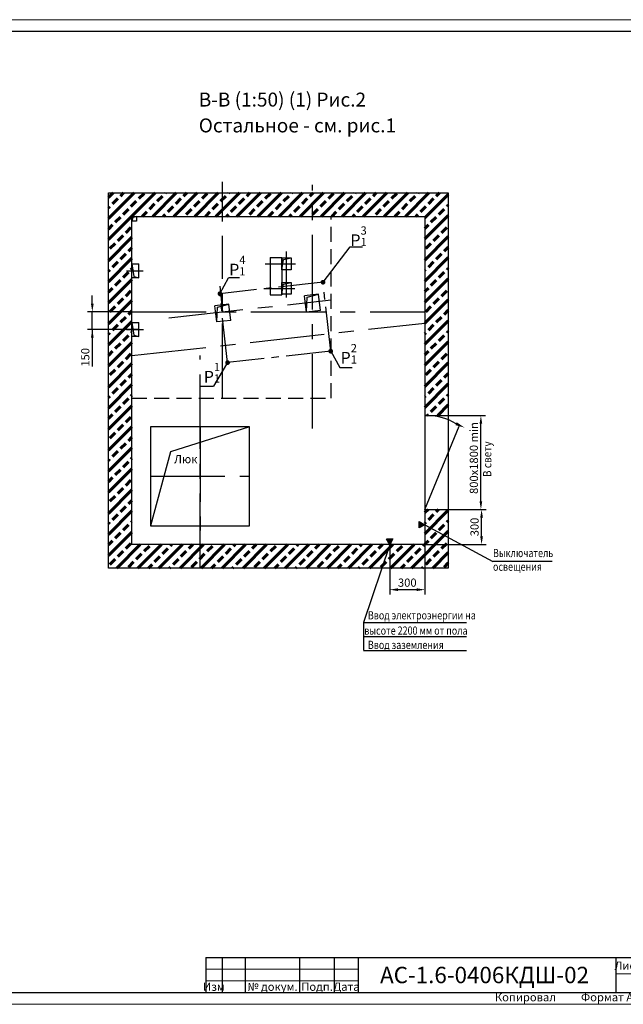
# Model space of a CAD drawing. Units: millimetres. Extents: x -459 to 1323, y -2 to 420.
# Drawn here: x 459 to 717, y 0 to 420 of the extents above; entities that cross this region are included whole.
import ezdxf
from ezdxf.enums import TextEntityAlignment as Align

# ---------------------------------------------------------------- set-up
doc = ezdxf.new("R2010")
doc.units = ezdxf.units.MM
for name, pattern in [('CENTER', [50.8, 31.75, -6.35, 6.35, -6.35]), ('CENTER2', [28.575, 19.05, -3.175, 3.175, -3.175]), ('HIDDEN', [9.525, 6.35, -3.175])]:
    doc.linetypes.add(name, pattern=pattern)
for name, color, linetype in [('0_DIM', 7, 'Continuous'), ('1', 8, 'Continuous'), ('3', 3, 'HIDDEN'), ('4', 4, 'CENTER')]:
    doc.layers.add(name, color=color, linetype=linetype)
doc.layers.add('ЕСКД_ТОНКИЕ ЛИНИИ', color=3, linetype='Continuous', lineweight=18)
doc.styles.add('GOST', font='GOST_A (SAPR LM)_0.ttf')
doc.dimstyles.new('GOST$0', dxfattribs={"dimtxt": 3.5, "dimasz": 3.5, "dimexe": 2, "dimexo": 0, "dimgap": 1.25, "dimtad": 1, "dimdec": 3, "dimtxsty": 'GOST', "dimcen": 3.5, "dimclrd": 3, "dimclre": 1, "dimclrt": 3, "dimadec": 3, "dimazin": 2, "dimtm": 1e-09, "dimtfac": 1, "dimtdec": 3, "dimtmove": 0, "dimatfit": 3, "dimfxl": 1, "dimtolj": 1, "dimtzin": 0, "dimarcsym": 0})
doc.dimstyles.new('STANDARD$0', dxfattribs={"dimtxt": 3.5, "dimasz": 3.5, "dimexe": 2, "dimexo": 0, "dimgap": 1.25, "dimtad": 1, "dimdec": 3, "dimtxsty": 'Standard', "dimcen": 3.5, "dimclrd": 3, "dimclre": 1, "dimclrt": 3, "dimadec": 0, "dimazin": 2, "dimtfac": 1, "dimtdec": 3, "dimtmove": 0, "dimatfit": 3, "dimfxl": 1, "dimtolj": 1, "dimarcsym": 0})

# ---------------------------------------------------------------- blocks, each defined once
blk = doc.blocks.new('a2_2')
for p, q in [((589, 415), (20, 415)), ((404, 20), (589, 20)), ((404, 20), (404, 5)), ((411, 20), (411, 5)), ((421, 5), (421, 20)), ((444, 20), (444, 5)), ((459, 5), (459, 20)), ((469, 20), (469, 5)), ((579, 20), (579, 5)), ((20, 5), (589, 5))]:
    blk.add_line(p, q)
at = {"layer": 'ЕСКД_ТОНКИЕ ЛИНИИ', "color": 1}
for p, q in [((594, 420), (0, 420)), ((469, 15), (404, 15)), ((588.99, 13), (579, 13)), ((404, 10), (469, 10)), ((0, 0), (594, 0))]:
    blk.add_line(p, q, dxfattribs=at)
at = {"color": 1, "linetype": 'Continuous', "style": 'GOST'}
blk.add_text('Лист', height=3.5, dxfattribs=at).set_placement((584, 16.5), align=Align.MIDDLE_CENTER)
at = {"color": 1, "style": 'GOST'}
for s, p in [('Изм', (407.5, 7.5)), ('№ докум.', (432.5, 7.5)), ('Подп.', (451.5, 7.5)), ('Дата', (464, 7.5))]:
    blk.add_text(s, height=3.5, dxfattribs=at).set_placement(p, align=Align.MIDDLE_CENTER)
at = {"color": 1, "linetype": 'Continuous', "style": 'GOST'}
blk.add_text('Копировал          Формат А2', height=3.5, dxfattribs=at).set_placement((588.98, 4.77), align=Align.TOP_RIGHT)
at = {"color": 3, "linetype": 'Continuous', "style": 'GOST'}
for tag, height, rotation, width, p, p2 in [('НОМЕР(ВЕРХНИЙ)', 7, 180, 1.127755, (88, 411.5), (22, 411.5)), ('PODP_F', 2.5, 90, 1.184143, (16, 53), (16, 64)), ('PODP_D', 2.5, 90, 1.161942, (19.5, 53), (19.5, 64)), ('FAM_OTD', 3.5, 90, 1.314539, (18.25, 30.96), (18.25, 52)), ('N_OTD', 3.5, 90, 2.09028, (18.25, 6), (18.25, 29)), ('N_izvech', 3.5, 0.0416, 1.399015, (422, 10.75), (443, 10.77)), ('PODP_izm', 3.5, 359.9588, 0.787642, (445, 10.75), (458, 10.74))]:
    blk.add_attdef(tag, text='', height=height, rotation=rotation, dxfattribs=dict(at, width=width)).set_placement(p, p2, align=Align.FIT)
for tag, height, p in [('НОМЕР(НИЖНИЙ)', 7, (524, 12.5)), ('ЛИСТ', 3.5, (584, 9))]:
    blk.add_attdef(tag, text='', height=height, dxfattribs=at).set_placement(p, align=Align.MIDDLE_CENTER)
for tag, width, p, p2 in [('N_izm', 0.512616, (405, 10.75), (410, 10.75)), ('T_izm', 0.820186, (412, 10.75), (420, 10.75)), ('D_izm', 0.820186, (460, 10.75), (468, 10.75))]:
    blk.add_attdef(tag, text='', height=3.5, dxfattribs=dict(at, width=width)).set_placement(p, p2, align=Align.FIT)
blk.add_attdef('ID_DOC', text='', height=3.5, dxfattribs=at).set_placement((403.97, 4.34), align=Align.TOP_LEFT)
blk = doc.blocks.new('*D904')
at = {"color": 1, "lineweight": -2, "ltscale": 10}
for p, q in [((617.14, 196.11), (617.14, 174.87)), ((632.14, 196.11), (632.14, 174.87))]:
    blk.add_line(p, q, dxfattribs=at)
at = {"color": 3, "lineweight": -2, "ltscale": 10}
blk.add_line((628.64, 176.87), (620.64, 176.87), dxfattribs=at)
at = {"color": 3}
for points in [[(620.64, 177.46), (620.64, 176.29), (617.14, 176.87)], [(628.64, 176.29), (628.64, 177.46), (632.14, 176.87)]]:
    blk.add_solid(points, dxfattribs=at)
at = {"layer": 'Defpoints', "color": 0}
for p in [(617.14, 196.11), (632.14, 196.11), (617.14, 176.87)]:
    blk.add_point(p, dxfattribs=at)
at = {"color": 3, "linetype": 'Continuous', "insert": (624.64, 179.87), "char_height": 3.5, "attachment_point": 5}
blk.add_mtext('\\A1;300', dxfattribs=at)
blk = doc.blocks.new('*D905')
at = {"color": 1, "lineweight": -2, "ltscale": 10}
for p, q in [((634.04, 211.11), (658.33, 211.11)), ((632.14, 196.11), (658.33, 196.11))]:
    blk.add_line(p, q, dxfattribs=at)
at = {"color": 3, "lineweight": -2, "ltscale": 10}
blk.add_line((656.33, 199.61), (656.33, 207.61), dxfattribs=at)
at = {"color": 3}
for points in [[(656.91, 207.61), (655.74, 207.61), (656.33, 211.11)], [(655.74, 199.61), (656.91, 199.61), (656.33, 196.11)]]:
    blk.add_solid(points, dxfattribs=at)
at = {"layer": 'Defpoints', "color": 0}
for p in [(634.04, 211.11), (656.33, 211.11), (632.14, 196.11)]:
    blk.add_point(p, dxfattribs=at)
at = {"color": 3, "linetype": 'Continuous', "insert": (653.32, 203.61), "char_height": 3.5, "attachment_point": 5, "rotation": 90}
blk.add_mtext('\\A1;300', dxfattribs=at)
blk = doc.blocks.new('*D914')
at = {"color": 1, "linetype": 'Continuous', "lineweight": -2}
for p, q in [((642.14, 251.11), (658.04, 251.11)), ((642.14, 211.11), (658.04, 211.11))]:
    blk.add_line(p, q, dxfattribs=at)
at = {"color": 3, "linetype": 'Continuous', "lineweight": -2}
blk.add_line((656.04, 214.61), (656.04, 247.61), dxfattribs=at)
at = {"color": 3}
for points in [[(656.62, 247.61), (655.46, 247.61), (656.04, 251.11)], [(655.46, 214.61), (656.62, 214.61), (656.04, 211.11)]]:
    blk.add_solid(points, dxfattribs=at)
at = {"layer": 'Defpoints', "color": 0}
for p in [(642.14, 251.11), (656.04, 251.11), (642.14, 211.11)]:
    blk.add_point(p, dxfattribs=at)
at = {"color": 3, "linetype": 'Continuous', "insert": (653.04, 233.01), "char_height": 3.5, "attachment_point": 5, "rotation": 90, "style": 'GOST'}
blk.add_mtext('\\A1;{\\A1;800x1800 }min', dxfattribs=at)
blk = doc.blocks.new('*D930')
at = {"layer": '1', "color": 3, "lineweight": -2}
for p, q in [((490.29, 298.86), (490.29, 302.36)), ((490.29, 287.86), (490.29, 295.36)), ((490.29, 287.86), (490.29, 272.1)), ((490.29, 284.36), (490.29, 280.86))]:
    blk.add_line(p, q, dxfattribs=at)
at = {"layer": '1', "color": 1, "lineweight": -2}
for p, q in [((507.14, 295.36), (488.29, 295.36)), ((510.14, 287.86), (488.29, 287.86))]:
    blk.add_line(p, q, dxfattribs=at)
at = {"layer": '1', "color": 3}
for points in [[(489.7, 298.86), (490.87, 298.86), (490.29, 295.36)], [(490.87, 284.36), (489.7, 284.36), (490.29, 287.86)]]:
    blk.add_solid(points, dxfattribs=at)
at = {"layer": 'Defpoints', "color": 0}
for p in [(490.29, 295.36), (507.14, 295.36), (510.14, 287.86)]:
    blk.add_point(p, dxfattribs=at)
at = {"layer": '1', "color": 3, "linetype": 'Continuous', "insert": (487.29, 275.98), "char_height": 3.5, "attachment_point": 5, "rotation": 90}
blk.add_mtext('\\A1;\\A1;150', dxfattribs=at)

msp = doc.modelspace()

# ---------------------------------------------------------------- hatches: boundary and pattern name
at = {"linetype": 'Continuous', "lineweight": 60}
h = msp.add_hatch(dxfattribs=at)
h.set_pattern_fill('ANSI33', color=1, style=0)
h.set_pattern_definition([(45, (257.575, -344.448), (-4.49013, 4.49013), []), (45, (262.065, -344.448), (-4.49013, 4.49013), [3.175, -1.5875])])
h.paths.add_polyline_path([(632.140301, 196.109599), (507.140301, 196.109599), (507.140301, 336.109599), (632.140301, 336.109599), (632.140301, 251.109599, -0.0203446142), (634.070448, 251.109599), (642.140301, 251.109599), (642.140301, 346.109599), (497.140301, 346.109599), (497.140301, 186.109599), (642.140301, 186.109599), (642.140301, 211.109599), (632.140301, 211.109599)])

# ---------------------------------------------------------------- linework, layer by layer
for p, q in [((497.140301, 346.109599), (642.140301, 346.109599)), ((497.140301, 186.109599), (497.140301, 346.109599)), ((642.140301, 346.109599), (642.140301, 186.109599)), ((507.140301, 336.109599), (632.140301, 336.109599)), ((507.140301, 196.109599), (507.140301, 336.109599)), ((632.140301, 336.109599), (632.140301, 196.109599)), ((632.140301, 251.109599), (642.140301, 251.109599)), ((632.140301, 211.109599), (642.140301, 211.109599)), ((632.140301, 196.109599), (507.140301, 196.109599)), ((642.140301, 186.109599), (497.140301, 186.109599))]:
    msp.add_line(p, q)
at = {"color": 1}
for p, q in [((509.140301, 336.109599), (507.61919, 335.660016)), ((507.61919, 335.660016), (507.140301, 334.109599)), ((507.140301, 315.859599, -193.50471), (507.99954, 310.468676, -193.50471)), ((571.140301, 313.359599), (571.776697, 317.723203)), ((571.776697, 317.723203), (575.140301, 318.359599)), ((507.99954, 310.468676, -193.50471), (510.140301, 309.859599, -193.50471)), ((571.140301, 302.859599), (571.776697, 307.223203)), ((571.776697, 307.223203), (575.140301, 307.859599)), ((507.140301, 290.859599), (507.99954, 285.468676)), ((507.99954, 285.468676), (510.140301, 284.859599)), ((557.373168, 246.359599), (523.608449, 235.624317)), ((523.608449, 235.624317), (515.123168, 204.109599))]:
    msp.add_line(p, q, dxfattribs=at)
at = {"color": 7, "linetype": 'Continuous'}
for p, q in [((510.140301, 309.859599, -193.50471), (510.140301, 315.859599, -193.50471)), ((510.140301, 284.859599), (510.140301, 290.859599))]:
    msp.add_line(p, q, dxfattribs=at)
at = {"ltscale": 0.4}
for p, q in [((586.790657, 302.922545), (580.827355, 302.259956)), ((587.563678, 295.965359), (586.790657, 302.922545)), ((548.540657, 298.672545), (542.577355, 298.009956)), ((549.313678, 291.715359), (548.540657, 298.672545)), ((581.600376, 295.30277), (580.827355, 302.259956)), ((543.350376, 291.05277), (542.577355, 298.009956)), ((587.563678, 295.965359), (581.600376, 295.30277)), ((549.313678, 291.715359), (543.350376, 291.05277))]:
    msp.add_line(p, q, dxfattribs=at)
at = {"color": 4, "linetype": 'CENTER'}
msp.add_line((522.993518, 292.815511), (592.140301, 300.498488), dxfattribs=at)
at = {"layer": '0_DIM', "color": 4, "linetype": 'CENTER2', "lineweight": -2}
for p, q in [((588.704603, 308.015108), (544.725248, 303.128513)), ((591.973377, 278.59615), (588.704603, 308.015108)), ((547.994021, 273.709554), (544.725248, 303.128513)), ((591.973377, 278.59615), (547.994021, 273.709554))]:
    msp.add_line(p, q, dxfattribs=at)
at = {"layer": '0_DIM', "linetype": 'Continuous'}
msp.add_lwpolyline([(507.140301, 336.109599), (509.140301, 336.109599), (509.140301, 334.109599), (507.140301, 334.109599)], close=True, dxfattribs=at)
at = {"layer": '1', "color": 3}
for p, q in [((588.704603, 308.015108), (600.225762, 323.05871)), ((600.225762, 323.05871), (605.604599, 323.05871)), ((544.725248, 303.128513), (548.314174, 309.832999)), ((553.117656, 309.832999), (548.314174, 309.832999)), ((591.973377, 278.59615), (595.856864, 271.568251)), ((547.994021, 273.709554), (541.940549, 263.625997, 44.342886)), ((595.856864, 271.568251), (601.148895, 271.568251)), ((536.648518, 263.625997, 44.342886), (541.940549, 263.625997, 44.342886)), ((632.140301, 211.109599), (646.822966, 246.606353)), ((632.140301, 204.578487), (661.157831, 188.822944)), ((617.140301, 196.109599), (605.991119, 162.868981)), ((686.470519, 188.822944), (661.157831, 188.822944)), ((605.991119, 162.868981), (605.991119, 151.053253)), ((605.991119, 162.868981), (649.824624, 162.868981)), ((605.991119, 156.868981), (649.824624, 156.868981)), ((605.991119, 150.868981), (649.824624, 150.868981))]:
    msp.add_line(p, q, dxfattribs=at)
at = {"layer": '1', "color": 0}
for p, q in [((507.140301, 315.859599, -193.50471), (510.140301, 315.859599, -193.50471)), ((510.140301, 309.859599, -193.50471), (507.140301, 309.859599, -193.50471)), ((507.140301, 290.859599), (510.140301, 290.859599)), ((510.140301, 284.859599), (507.140301, 284.859599))]:
    msp.add_line(p, q, dxfattribs=at)
at = {"layer": '1', "color": 7, "linetype": 'Continuous'}
for p, q in [((566.140301, 318.609599), (566.140301, 302.609599)), ((571.140301, 318.609599), (571.140301, 302.609599)), ((571.140301, 318.359599), (575.140301, 318.359599)), ((571.140301, 313.359599), (571.140301, 318.359599)), ((575.140301, 318.359599), (575.140301, 313.359599)), ((575.140301, 313.359599), (571.140301, 313.359599)), ((571.140301, 307.859599), (575.140301, 307.859599)), ((571.140301, 302.859599), (571.140301, 307.859599)), ((575.140301, 307.859599), (575.140301, 302.859599)), ((575.140301, 302.859599), (571.140301, 302.859599)), ((515.123168, 246.359599), (515.123168, 204.109599)), ((557.373168, 246.359599), (515.123168, 246.359599)), ((557.373168, 204.109599), (557.373168, 246.359599)), ((515.123168, 204.109599), (557.373168, 204.109599))]:
    msp.add_line(p, q, dxfattribs=at)
at = {"layer": '1', "color": 4}
msp.add_line((544.675597, 306.292324), (545.890301, 295.359654), dxfattribs=at)
at = {"layer": '1', "color": 1}
for p, q in [((581.96942, 301.586058, -0.499679), (586.73748, 302.916636)), ((543.71942, 297.336058, -0.499679), (548.48748, 298.666636)), ((581.599083, 295.314405, -0.499679), (581.96942, 301.586058, -0.499679)), ((543.349083, 291.064405, -0.499679), (543.71942, 297.336058, -0.499679))]:
    msp.add_line(p, q, dxfattribs=at)
at = {"layer": '1', "color": 2, "linetype": 'CENTER'}
for p, q in [((507.140301, 276.716349), (632.140301, 290.60524)), ((536.265301, 186.109599), (536.265301, 276.715792))]:
    msp.add_line(p, q, dxfattribs=at)
at = {"layer": '1', "const_width": 1}
for points in [[(589.192408, 308.124864, -1), (588.216799, 307.905352, -1)], [(545.213053, 303.238269, -1), (544.237443, 303.018757, -1)], [(592.461182, 278.705906, -1), (591.485572, 278.486393, -1)], [(548.481826, 273.819311, -1), (547.506217, 273.599798, -1)]]:
    msp.add_lwpolyline(points, format="xyb", close=True, dxfattribs=at)
at = {"layer": '1', "color": 1}
for points in [[(632.140301, 204.578487), (629.715827, 203.178445), (629.715592, 205.978122)], [(617.140301, 196.109599), (615.740259, 198.534073), (618.539936, 198.534308)]]:
    msp.add_lwpolyline(points, close=True, dxfattribs=at)
at = {"layer": '1', "color": 3}
msp.add_arc((633.105375, 227.401254), 23.727979, 58.65480527, 92.3309995, dxfattribs=at)
msp.add_solid([(645.727476, 248.271595), (645.169526, 247.060616), (649.081438, 245.992256)], dxfattribs=at)
at = {"layer": '1', "color": 1}
for points in [[(632.140301, 204.578487), (629.715592, 205.978122), (629.715827, 203.178445)], [(617.140301, 196.109599), (618.539936, 198.534308), (615.740259, 198.534073)]]:
    msp.add_solid(points, dxfattribs=at)
at = {"layer": '3', "linetype": 'HIDDEN'}
for p, q in [((592.140301, 258.609599), (592.140301, 336.109599)), ((507.140301, 258.609599), (592.140301, 258.609599))]:
    msp.add_line(p, q, dxfattribs=at)
at = {"layer": '4'}
for p, q in [((545.890301, 333.914357), (545.890301, 350.843898)), ((584.140301, 245.609599), (584.140301, 349.568536)), ((545.890301, 258.609599), (545.890301, 327.798801)), ((573.140301, 301.443325), (573.140301, 321.116923)), ((564.054315, 315.859599), (576.90547, 315.859599)), ((504.875044, 312.859599, -193.50471), (512.05278, 312.859599, -193.50471)), ((563.507457, 305.359599), (576.632041, 305.359599)), ((507.140301, 295.359599), (632.140301, 295.359599)), ((504.881117, 287.859599), (512.058853, 287.859599)), ((536.265301, 246.109599), (536.265301, 202.109599)), ((515.123168, 225.234599), (557.373168, 225.234599))]:
    msp.add_line(p, q, dxfattribs=at)
at = {"layer": '4', "color": 7, "linetype": 'Continuous'}
for p, q in [((566.140301, 318.609599), (571.140301, 318.609599)), ((566.140301, 302.609599), (571.140301, 302.609599))]:
    msp.add_line(p, q, dxfattribs=at)

# ---------------------------------------------------------------- block references
ref = msp.add_blockref('a2_2', (134.655345, 0))
ref.add_attrib('НОМЕР(НИЖНИЙ)', 'AC-1.6-0406КДШ-02 ', dxfattribs={"color": 3, "linetype": 'Continuous', "height": 7, "style": 'GOST'}).set_placement((658.655345, 12.5), align=Align.MIDDLE_CENTER)

# ---------------------------------------------------------------- texts
at = {"color": 3}
msp.add_text('Люк', height=3.5, dxfattribs=at).set_placement((525.176258, 230.808437))
at = {"color": 3, "width": 0.8}
for s, p in [('Выключатель', (661.18926, 190.760942)), ('освещения', (661.18926, 184.927609)), ('Ввод электроэнергии на', (607.837326, 164.190572)), ('высоте 2200 мм от пола', (606.291119, 157.668981)), ('Ввод заземления ', (607.837326, 151.571477))]:
    msp.add_text(s, height=3.5, dxfattribs=at).set_placement(p)
at = {"color": 3, "char_height": 5, "attachment_point": 1, "style": 'GOST'}
for s, insert in [('Р{\\H0.7x;\\S3^ 1;}', (600.375285, 331.822464)), ('Р\\H0.7x;\\S4^ 1;', (548.672782, 319.301509)), ('Р{\\H0.7x;\\S2^ 1;}', (596.191223, 281.676109)), ('Р{\\H0.7x;\\S1^ 1;}', (537.841525, 273.597881, 88.685772))]:
    msp.add_mtext(s, dxfattribs=dict(at, insert=insert))
at = {"layer": '1', "color": 3, "linetype": 'Continuous', "style": 'GOST'}
for s, p in [('В-В (1:50) (1) Рис.2', (535.704053, 382.942932)), ('Остальное - см. рис.1', (535.704053, 371.923257))]:
    msp.add_text(s, height=5.95, dxfattribs=at).set_placement(p)
at = {"layer": '1', "color": 3, "width": 0.9}
msp.add_text('В свету', height=3.5, rotation=90, dxfattribs=at).set_placement((660.470138, 224.900298))

# ---------------------------------------------------------------- dimensions: what is measured, and where the dimension line sits
at = {"color": 7, "linetype": 'Continuous'}
dim = msp.add_linear_dim(base=(656.040298, 251.109599), p1=(642.140301, 211.109599), p2=(642.140298, 251.109599), angle=90, text='{\\A1;<>x1800 }min', dimstyle='GOST$0', override={"dimlfac": 20, "dimtfill": 0, "dimtfillclr": 0}, dxfattribs=at)
dim.commit()
dim.dimension.update_dxf_attribs({"geometry": '*D914', "text_midpoint": (656.040298, 233.009599), "dimtype": 160})
at = {"color": 1, "ltscale": 10}
dim = msp.add_linear_dim(base=(656.326246, 211.109599), p1=(632.140301, 196.109599), p2=(634.043704, 211.109599), angle=90, dimstyle='STANDARD$0', override={"dimlfac": 20}, dxfattribs=at)
dim.commit()
dim.dimension.update_dxf_attribs({"geometry": '*D905', "text_midpoint": (653.324605, 203.609599)})
dim = msp.add_linear_dim(base=(617.140301, 176.871998), p1=(632.140301, 196.109599), p2=(617.140301, 196.109599), dimstyle='STANDARD$0', override={"dimlfac": 20}, dxfattribs=at)
dim.commit()
dim.dimension.update_dxf_attribs({"geometry": '*D904', "text_midpoint": (624.640301, 179.873638)})
at = {"layer": '1'}
dim = msp.add_linear_dim(base=(490.286802, 295.359599), p1=(510.140301, 287.859599), p2=(507.140301, 295.359599), angle=90, text='\\A1;<>', dimstyle='STANDARD$0', override={"dimdec": 0, "dimlfac": 20, "dimzin": 0}, dxfattribs=at)
dim.commit()
dim.dimension.update_dxf_attribs({"geometry": '*D930', "text_midpoint": (490.286802, 275.982076), "dimtype": 160})

doc.saveas('drawing.dxf')
